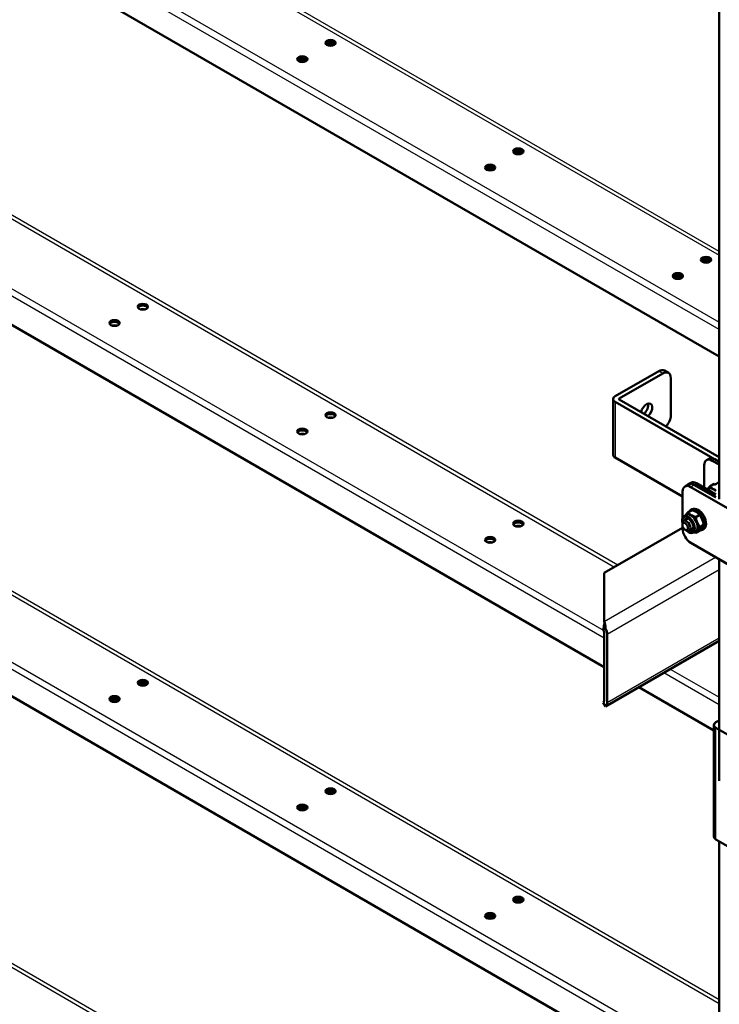
# Model space of a CAD drawing. Units: millimetres. Extents: x 800 to 32840, y 442 to 22960.
# Drawn here: x 26760 to 27252, y 17489 to 18180 of the extents above; entities that cross this region are included whole.
import ezdxf

# ---------------------------------------------------------------- set-up
doc = ezdxf.new("R2010")
doc.units = ezdxf.units.MM
doc.header["$LTSCALE"] = 40
for name, color, linetype in [('121_0126101-00', 7, 'Continuous'), ('121_0933100251-0', 7, 'Continuous'), ('121_0985101-00', 7, 'Continuous'), ('122_C01506-00', 7, 'Continuous'), ('122_C1010-00', 7, 'Continuous'), ('122_C1020-00', 7, 'Continuous'), ('122_C1030-00', 7, 'Continuous'), ('122_C1050-00', 7, 'Continuous'), ('MOCOWANIE_DRABIN', 7, 'Continuous'), ('NFP_BELKA_USZTYW', 7, 'Continuous'), ('NFP_BLACHA_FILTR', 7, 'Continuous')]:
    doc.layers.add(name, color=color, linetype=linetype)

msp = doc.modelspace()

# ---------------------------------------------------------------- linework, layer by layer
at = {"layer": '121_0126101-00', "color": 7, "linetype": 'Continuous', "lineweight": 50}
for p, q in [((27232.626, 17836.687), (27231.494, 17836.034)), ((27239.494, 17822.177), (27240.626, 17822.831))]:
    msp.add_line(p, q, dxfattribs=at)
for centre, start_param, end_param in [((27235.494, 17829.106), 0, 0.3237415), ((27235.494, 17829.106), 2.8107947, 6.2831853), ((27236.626, 17829.759), 3.1415927, 6.2831853)]:
    msp.add_ellipse(centre, major_axis=(-4, 6.928), ratio=0.5773503, start_param=start_param, end_param=end_param, dxfattribs=at)
at = {"layer": '121_0933100251-0', "color": 7, "linetype": 'Continuous', "lineweight": 50}
for p, q in [((27244.934, 17852.733), (27247.913, 17854.453)), ((27247.913, 17854.453), (27249.116, 17853.759)), ((27229.037, 17829.996), (27226.484, 17828.523)), ((27225.656, 17826.692), (27225.656, 17825.712)), ((27227.636, 17822.282), (27228.484, 17821.793)), ((27230.484, 17821.594), (27233.037, 17823.068))]:
    msp.add_line(p, q, dxfattribs=at)
for centre, radius, start, end in [((27262.528, 17836.493), 23.943, 137.289076, 144.163803), ((27252.428, 17859.822), 10.315, 223.408553, 240.067515), ((27255.182, 17865.106), 16.27, 240.949363, 247.957302)]:
    msp.add_arc(centre, radius, start, end, dxfattribs=at)
for centre, major_axis, start_param, end_param in [((27247.281, 17845.33), (3.4, -5.889), 2.3561945, 3.403392), ((27247.281, 17845.33), (3.4, -5.889), 1.9647256, 2.3561945), ((27228.484, 17825.059), (-2, 3.464), 0, 0.7853982), ((27228.484, 17825.059), (-2, 3.464), 2.3561945, 6.2831853)]:
    msp.add_ellipse(centre, major_axis=major_axis, ratio=0.5773503, start_param=start_param, end_param=end_param, dxfattribs=at)
msp.add_ellipse((27227.636, 17824.569), major_axis=(1.4, -2.425), ratio=0.5773503, dxfattribs=at)
at = {"layer": '121_0985101-00', "color": 7, "linetype": 'Continuous', "lineweight": 50}
for p, q in [((27229.552, 17834.433), (27232.285, 17836.01)), ((27228.354, 17832.604), (27226.82, 17831.719)), ((27229.552, 17834.433), (27227.735, 17832.21)), ((27235.104, 17831.227), (27237.837, 17832.805)), ((27233.42, 17820.287), (27234.954, 17821.173)), ((27235.104, 17820.123), (27236.063, 17821.85)), ((27235.104, 17820.123), (27237.837, 17821.7)), ((27237.881, 17824.072), (27236.063, 17827.402)), ((27237.004, 17824.031), (27236.771, 17825.734)), ((27237.881, 17824.072), (27240.613, 17825.65))]:
    msp.add_line(p, q, dxfattribs=at)
for centre, radius, start, end in [((27229.158, 17824.184), 12.233, 44.808239, 75.191761), ((27237.046, 17841.521), 10.315, 223.408553, 240.067515), ((27239.799, 17846.805), 16.27, 240.949363, 253.227963), ((27252.035, 17833.437), 17.074, 187.435765, 200.69945), ((27225.392, 17823.86), 15.326, 6.706103, 35.705943), ((27255.474, 17807.832), 23.943, 137.289076, 144.163803), ((27228.537, 17831.188), 13.285, 314.428099, 335.364083), ((27239.799, 17835.701), 16.27, 246.256512, 253.227963)]:
    msp.add_arc(centre, radius, start, end, dxfattribs=at)
for centre, major_axis, start_param, end_param in [((27229.837, 17825.84), (-3.1, 5.369), 0, 1.0908591), ((27230.12, 17826.003), (3.3, -5.716), 3.1415927, 3.9576455), ((27229.837, 17825.84), (-3.1, 5.369), 2.0507335, 6.2831853), ((27230.12, 17826.003), (-2.2, 3.811), 0, 0.4296997), ((27230.177, 17826.036), (-2.2, 3.811), 0, 0.4296997), ((27231.899, 17827.03), (3.4, -5.889), 2.3561945, 3.403392), ((27230.12, 17826.003), (-2.2, 3.811), 5.614337, 6.2831853), ((27231.654, 17826.888), (-3.3, 5.716), 3.1415927, 6.2831853), ((27231.899, 17827.03), (3.4, -5.889), 1.3089969, 2.3561945), ((27230.12, 17826.003), (-2.2, 3.811), 2.711893, 3.8598251), ((27230.177, 17826.036), (-2.2, 3.811), 2.711893, 3.1415927), ((27231.899, 17827.03), (-3.4, 5.889), 2.8984586, 3.403392), ((27230.12, 17826.003), (3.3, -5.716), 5.4671315, 6.2831853)]:
    msp.add_ellipse(centre, major_axis=major_axis, ratio=0.5773503, start_param=start_param, end_param=end_param, dxfattribs=at)
at = {"layer": '121_0985101-00', "color": 7, "linetype": 'Continuous', "lineweight": 25}
for centre, major_axis, start_param, end_param in [((27229.837, 17825.84), (2.4, -4.157), 0, 3.7272782), ((27230.12, 17826.003), (3.3, -5.716), 0, 3.1415927), ((27229.837, 17825.84), (2.4, -4.157), 5.6974998, 6.2831853), ((27231.899, 17827.03), (3.4, -5.889), 0.2617994, 1.3089969)]:
    msp.add_ellipse(centre, major_axis=major_axis, ratio=0.5773503, start_param=start_param, end_param=end_param, dxfattribs=at)
at = {"layer": '121_0985101-00', "color": 7, "linetype": 'Continuous', "lineweight": 50}
msp.add_open_spline([(27232.967, 17827.306), (27233.167, 17826.965), (27233.681, 17826.073), (27234.12, 17824.336), (27234.128, 17822.586), (27233.593, 17821.326), (27232.707, 17820.718), (27231.621, 17820.716), (27230.861, 17821.006), (27230.582, 17821.146)], degree=3, knots=[0, 0, 0, 0, 0.04716735, 0.14295783, 0.237801, 0.33133728, 0.42797121, 0.52241485, 0.57584682, 0.57584682, 0.57584682, 0.57584682], dxfattribs=at)
at = {"layer": '122_C01506-00', "color": 7, "linetype": 'Continuous', "lineweight": 50}
for p, q in [((27251.467, 17843.731), (27251.467, 18356.877)), ((27251.467, 17646.073), (27251.467, 17801.594)), ((27251.467, 17288.448), (27251.467, 17603.616))]:
    msp.add_line(p, q, dxfattribs=at)
at = {"layer": '122_C1010-00', "color": 7, "linetype": 'Continuous', "lineweight": 50}
for p, q in [((27244.356, 17872.149), (27242.659, 17871.169)), ((27246.659, 17870.773), (27251.467, 17867.996)), ((27248.356, 17871.752), (27251.467, 17869.956)), ((27241.002, 17851.732), (27241.002, 17867.507)), ((27251.467, 17855.912), (27250.053, 17855.096)), ((27231.499, 17855.306), (27229.802, 17854.326)), ((27248.51, 17845.438), (27233.802, 17853.93)), ((27249.116, 17847.048), (27235.499, 17854.91))]:
    msp.add_line(p, q, dxfattribs=at)
at = {"layer": '122_C1010-00', "color": 7, "linetype": 'Continuous', "lineweight": 25}
for p, q in [((27248.356, 17871.752), (27246.659, 17870.773)), ((27235.499, 17854.91), (27233.802, 17853.93))]:
    msp.add_line(p, q, dxfattribs=at)
at = {"layer": '122_C1010-00', "color": 7, "linetype": 'Continuous', "lineweight": 50}
for centre, major_axis, start_param, end_param in [((27246.659, 17864.241), (4, -6.928), 2.3561945, 3.9269908), ((27248.356, 17865.22), (4, -6.928), 2.3561945, 3.1415927), ((27235.499, 17848.378), (4, -6.928), 2.3561945, 3.1415927), ((27233.802, 17847.398), (4, -6.928), 2.3561945, 3.4082972), ((27252.316, 17853.789), (3.2, 0), 2.3561945, 3.1415927), ((27250.772, 17846.745), (3.2, 0), 3.9269908, 4.1681847)]:
    msp.add_ellipse(centre, major_axis=major_axis, ratio=0.5773503, start_param=start_param, end_param=end_param, dxfattribs=at)
at = {"layer": '122_C1020-00', "color": 7, "linetype": 'Continuous', "lineweight": 50}
for p, q in [((27247.799, 17685.265), (27247.799, 17606.881)), ((27249.204, 17687.225), (27251.467, 17688.531)), ((27280.883, 17665.016), (27249.204, 17683.306)), ((27280.883, 17586.632), (27249.204, 17604.922))]:
    msp.add_line(p, q, dxfattribs=at)
at = {"layer": '122_C1020-00', "color": 7, "linetype": 'Continuous', "lineweight": 25}
msp.add_line((27249.204, 17604.922), (27249.204, 17683.306), dxfattribs=at)
at = {"layer": '122_C1020-00', "color": 7, "linetype": 'Continuous', "lineweight": 50}
for centre, start_param in [((27252.599, 17685.265), 2.3561945), ((27252.599, 17606.881), 3.1415927)]:
    msp.add_ellipse(centre, major_axis=(4.8, 0), ratio=0.5773503, start_param=start_param, end_param=3.9269908, dxfattribs=at)
at = {"layer": '122_C1030-00', "color": 7, "linetype": 'Continuous', "lineweight": 50}
for p, q in [((27225.878, 17849.028), (27225.878, 17830.697)), ((27230.085, 17854.163), (27227.534, 17852.69)), ((27317.5, 17802.662), (27231.534, 17852.294)), ((27234.085, 17853.767), (27249.116, 17845.088)), ((27225.878, 17824.533), (27225.878, 17822.9)), ((27317.5, 17763.47), (27231.534, 17813.102))]:
    msp.add_line(p, q, dxfattribs=at)
at = {"layer": '122_C1030-00', "color": 7, "linetype": 'Continuous', "lineweight": 25}
msp.add_line((27234.085, 17853.767), (27231.534, 17852.294), dxfattribs=at)
at = {"layer": '122_C1030-00', "color": 7, "linetype": 'Continuous', "lineweight": 50}
for centre, major_axis, start_param, end_param in [((27231.534, 17845.762), (4, -6.928), 2.3561945, 3.9269908), ((27234.085, 17847.235), (4, -6.928), 2.3561945, 3.1415927), ((27231.534, 17819.634), (-4, 6.928), 0.7853982, 2.3561945)]:
    msp.add_ellipse(centre, major_axis=major_axis, ratio=0.5773503, start_param=start_param, end_param=end_param, dxfattribs=at)
at = {"layer": '122_C1050-00', "color": 7, "linetype": 'Continuous', "lineweight": 50}
for p, q in [((27178.494, 17916.006), (27209.041, 17933.643)), ((27181.322, 17914.373), (27211.869, 17932.01)), ((27215.869, 17932.406), (27213.041, 17934.039)), ((27217.526, 17928.744), (27217.526, 17902.616)), ((27177.088, 17914.047), (27177.088, 17874.855)), ((27251.467, 17869.956), (27178.494, 17912.087)), ((27251.467, 17873.222), (27181.322, 17913.72)), ((27225.878, 17845.538), (27178.494, 17872.895))]:
    msp.add_line(p, q, dxfattribs=at)
at = {"layer": '122_C1050-00', "color": 7, "linetype": 'Continuous', "lineweight": 25}
for p, q in [((27211.869, 17932.01), (27209.041, 17933.643)), ((27178.494, 17912.087), (27178.494, 17872.895)), ((27181.322, 17914.373), (27181.322, 17913.72))]:
    msp.add_line(p, q, dxfattribs=at)
at = {"layer": '122_C1050-00', "color": 7, "linetype": 'Continuous', "lineweight": 50}
for centre, major_axis, start_param, end_param in [((27209.041, 17927.111), (-4, -6.928), 3.1415927, 3.9269908), ((27211.869, 17925.478), (-4, -6.928), 2.3561945, 3.9269908), ((27181.888, 17914.047), (4.8, 0), 2.3561945, 3.9269908), ((27181.888, 17914.047), (0.8, 0), 2.3561945, 3.9269908), ((27200.555, 17905.882), (-2.8, -4.85), 1.041326, 5.2418593), ((27197.727, 17907.515), (2.8, 4.85), 4.1829186, 5.753715), ((27211.869, 17899.35), (-4, -6.928), 1.2094292, 2.3561945), ((27181.888, 17874.855), (4.8, 0), 3.1415927, 3.9269908)]:
    msp.add_ellipse(centre, major_axis=major_axis, ratio=0.5773503, start_param=start_param, end_param=end_param, dxfattribs=at)
at = {"layer": 'MOCOWANIE_DRABIN', "color": 7, "linetype": 'Continuous', "lineweight": 50}
for p, q in [((27225.878, 17823.744), (27170.826, 17791.96)), ((27170.826, 17791.96), (27170.826, 17757.994)), ((27170.115, 17752.234), (27171.768, 17753.064)), ((27170.826, 17756.403), (27170.628, 17754.374)), ((27170.725, 17750.097), (27170.725, 17702.414)), ((27172.988, 17748.791), (27172.988, 17701.108)), ((27171.661, 17698.177), (27251.467, 17744.253)), ((27170.115, 17700.982), (27171.768, 17698.243))]:
    msp.add_line(p, q, dxfattribs=at)
at = {"layer": 'MOCOWANIE_DRABIN', "color": 7, "linetype": 'Continuous', "lineweight": 25}
for p, q in [((27170.826, 17757.994), (27248.906, 17803.073)), ((27251.467, 17794.101), (27172.988, 17748.791)), ((27172.988, 17701.108), (27251.467, 17746.418))]:
    msp.add_line(p, q, dxfattribs=at)
at = {"layer": 'MOCOWANIE_DRABIN', "color": 7, "linetype": 'Continuous', "lineweight": 50}
for centre, radius, start, end in [((27141.352, 17760.385), 29.896, 344.177882, 350.364114), ((27156.461, 17752.695), 15.312, 1.384374, 20.248841)]:
    msp.add_arc(centre, radius, start, end, dxfattribs=at)
for centre, major_axis, start_param, end_param in [((27168.463, 17751.404), (1.6, -2.771), 0.7853982, 1.5372779), ((27168.463, 17751.404), (3.2, -5.543), 0.7853982, 1.5372779), ((27168.463, 17703.72), (1.6, -2.771), 0.0335185, 0.7853982), ((27168.463, 17703.72), (3.2, -5.543), 0.0335185, 0.7853982)]:
    msp.add_ellipse(centre, major_axis=major_axis, ratio=0.5773503, start_param=start_param, end_param=end_param, dxfattribs=at)
msp.add_open_spline([(27170.115, 17700.982), (27170.207, 17701.026), (27170.287, 17701.09), (27170.428, 17701.257), (27170.49, 17701.361), (27170.6, 17701.61), (27170.649, 17701.755), (27170.741, 17702.085), (27170.784, 17702.269), (27170.826, 17702.472)], degree=3, knots=[0, 0, 0, 0, 0.25, 0.25, 0.5, 0.5, 0.75, 0.75, 1, 1, 1, 1], dxfattribs=at)
at = {"layer": 'NFP_BELKA_USZTYW', "color": 7, "linetype": 'Continuous', "lineweight": 50}
for centre, major_axis, start_param, end_param in [((26846.87, 17974.882), (4, 0), 1.1302233, 2.0113694), ((26827.071, 17963.451), (-4, 0), 4.2718159, 5.152962), ((26978.675, 17898.785), (4, 0), 1.1302233, 2.0113694), ((26958.876, 17887.354), (4, 0), 1.1302233, 2.0113694), ((27110.48, 17822.687), (-4, 0), 4.2718159, 5.152962), ((27090.681, 17811.256), (4, 0), 1.1302233, 2.0113694)]:
    msp.add_ellipse(centre, major_axis=major_axis, ratio=0.5773503, start_param=start_param, end_param=end_param, dxfattribs=at)
at = {"layer": 'NFP_BLACHA_FILTR', "color": 7, "linetype": 'Continuous', "lineweight": 25}
for p, q in [((27251.467, 18017.59), (26525.648, 18436.642)), ((26525.648, 18434.03), (27251.467, 18014.978)), ((26525.648, 18387), (27251.467, 17967.947)), ((27251.467, 17962.722), (26525.648, 18381.774)), ((27180.274, 17797.415), (26525.648, 18175.364)), ((26525.648, 18172.751), (27178.011, 17796.109)), ((26525.648, 18123.761), (27170.46, 17751.479)), ((27170.725, 17746.1), (26525.648, 18118.535)), ((26557.531, 17890.451), (27251.467, 17489.807)), ((27251.467, 17492.42), (26559.794, 17891.758)), ((27251.467, 17437.551), (26537.043, 17850.024)), ((26539.077, 17854.076), (27251.467, 17442.777)), ((27217.221, 17724.481), (27251.467, 17704.709)), ((27251.467, 17699.483), (27212.696, 17721.868)), ((27251.467, 17231.141), (26525.648, 17650.193)), ((26525.648, 17647.58), (27251.467, 17228.528))]:
    msp.add_line(p, q, dxfattribs=at)
at = {"layer": 'NFP_BLACHA_FILTR', "color": 7, "linetype": 'Continuous', "lineweight": 50}
for p, q in [((26525.648, 18362.831), (27251.467, 17943.779)), ((26525.648, 18098.286), (27170.725, 17725.851)), ((26525.648, 17837.661), (27251.467, 17418.609)), ((27195.159, 17711.744), (27247.799, 17681.352))]:
    msp.add_line(p, q, dxfattribs=at)
for centre in [(26978.675, 18163.983), (26958.876, 18152.552), (27110.48, 18087.885), (27090.681, 18076.454), (27242.284, 18011.788), (27222.485, 18000.357), (26846.87, 17978.801), (26827.071, 17967.37), (26978.675, 17902.704), (26958.876, 17891.273), (27110.48, 17826.606), (27090.681, 17815.175), (26846.87, 17714.91), (26827.071, 17703.479), (26978.675, 17638.812), (26958.876, 17627.381), (27110.48, 17562.715), (27090.681, 17551.284)]:
    msp.add_ellipse(centre, major_axis=(-3.6, 0), ratio=0.5773503, dxfattribs=at)
for centre, major_axis, start_param, end_param in [((26978.675, 18162.676), (-3.6, 0), 3.4612799, 5.963498), ((26978.675, 18162.676), (-3.6, 0), 3.4612799, 5.963498), ((26978.675, 18161.37), (3.6, 0), 0.6796738, 2.4619188), ((26958.876, 18151.245), (-3.6, 0), 3.4612799, 5.963498), ((26958.876, 18151.245), (-3.6, 0), 3.4612799, 5.963498), ((26958.876, 18149.939), (3.6, 0), 0.6796738, 2.4619188), ((27110.48, 18086.579), (-3.6, 0), 3.4612799, 5.963498), ((27110.48, 18086.579), (-3.6, 0), 3.4612799, 5.963498), ((27110.48, 18085.272), (3.6, 0), 0.6796738, 2.4619188), ((27090.681, 18075.148), (-3.6, 0), 3.4612799, 5.963498), ((27090.681, 18075.148), (-3.6, 0), 3.4612799, 5.963498), ((27090.681, 18073.841), (3.6, 0), 0.6796738, 2.4619188), ((27242.284, 18010.481), (-3.6, 0), 3.4612799, 5.963498), ((27242.284, 18010.481), (-3.6, 0), 3.4612799, 5.9634981), ((27242.284, 18009.175), (3.6, 0), 0.6796738, 2.4619188), ((27222.485, 17999.05), (-3.6, 0), 3.4612799, 5.963498), ((27222.485, 17999.05), (-3.6, 0), 3.4612799, 5.963498), ((27222.485, 17997.744), (3.6, 0), 0.6796738, 2.4619188), ((26846.87, 17977.495), (-3.6, 0), 3.4612799, 5.963498), ((26846.87, 17974.882), (-3.6, 0), 4.3725521, 5.0522259), ((26827.071, 17966.064), (-3.6, 0), 3.4612799, 5.963498), ((26827.071, 17963.451), (-3.6, 0), 4.3725521, 5.0522259), ((26978.675, 17901.397), (-3.6, 0), 3.4612799, 5.963498), ((26978.675, 17898.785), (-3.6, 0), 4.3725521, 5.0522259), ((26958.876, 17889.966), (-3.6, 0), 3.4612799, 5.963498), ((26958.876, 17887.354), (-3.6, 0), 4.3725521, 5.0522259), ((27110.48, 17825.3), (-3.6, 0), 3.4612799, 5.963498), ((27110.48, 17822.687), (-3.6, 0), 4.3725521, 5.0522259), ((27090.681, 17813.869), (-3.6, 0), 3.4612799, 5.963498), ((27090.681, 17811.256), (-3.6, 0), 4.3725521, 5.0522259), ((26846.87, 17713.603), (-3.6, 0), 3.4612799, 5.963498), ((26846.87, 17713.603), (-3.6, 0), 3.4612799, 5.963498), ((26846.87, 17712.297), (3.6, 0), 0.6796738, 2.4619188), ((26827.071, 17702.172), (-3.6, 0), 3.4612799, 5.963498), ((26827.071, 17702.172), (-3.6, 0), 3.4612799, 5.963498), ((26827.071, 17700.866), (3.6, 0), 0.6796738, 2.4619188), ((26978.675, 17637.506), (-3.6, 0), 3.4612799, 5.963498), ((26978.675, 17637.506), (-3.6, 0), 3.4612799, 5.963498), ((26978.675, 17636.199), (3.6, 0), 0.6796738, 2.4619188), ((26958.876, 17626.075), (-3.6, 0), 3.4612799, 5.963498), ((26958.876, 17626.075), (-3.6, 0), 3.4612799, 5.963498), ((26958.876, 17624.768), (3.6, 0), 0.6796738, 2.4619188), ((27110.48, 17561.408), (-3.6, 0), 3.4612799, 5.963498), ((27110.48, 17561.408), (-3.6, 0), 3.4612799, 5.963498), ((27110.48, 17560.102), (3.6, 0), 0.6796738, 2.4619188), ((27090.681, 17549.977), (-3.6, 0), 3.4612799, 5.963498), ((27090.681, 17549.977), (-3.6, 0), 3.4612799, 5.963498), ((27090.681, 17548.671), (3.6, 0), 0.6796738, 2.4619188)]:
    msp.add_ellipse(centre, major_axis=major_axis, ratio=0.5773503, start_param=start_param, end_param=end_param, dxfattribs=at)

doc.saveas('drawing.dxf')
